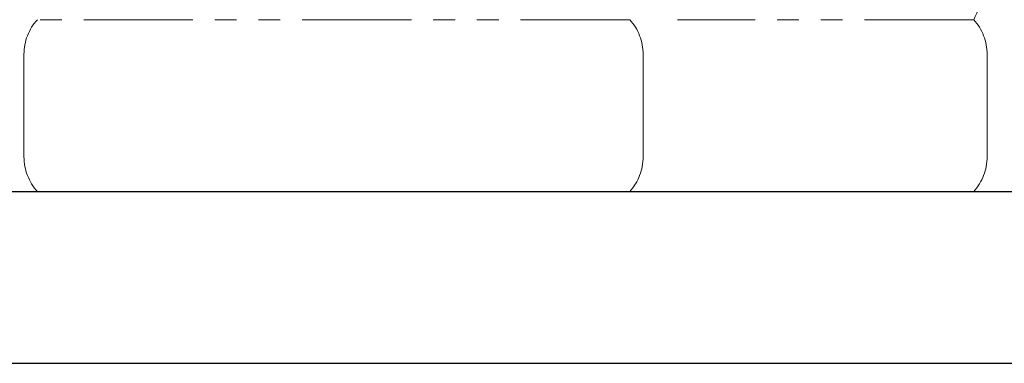
# Model space of a CAD drawing. Units: millimetres. Extents: x 4886 to 17109, y 557 to 8676.
# Drawn here: x 10876 to 11448, y 557 to 757 of the extents above; entities that cross this region are included whole.
import ezdxf

# ---------------------------------------------------------------- set-up
doc = ezdxf.new("R2010")
doc.units = ezdxf.units.MM
doc.linetypes.add('PHANTOM', pattern=[63.5, 31.75, -6.35, 6.35, -6.35, 6.35, -6.35])
doc.layers.add('図面枠', color=7, linetype='Continuous', lineweight=50)

msp = doc.modelspace()

# ---------------------------------------------------------------- linework, layer by layer
at = {"color": 4, "linetype": 'PHANTOM', "lineweight": 9, "ltscale": 2}
for p, q in [((11230.53, 756.99), (10886.06, 756.99)), ((11430.53, 756.99), (11258.3, 756.99)), ((10878.3, 736.85), (10878.3, 677.13)), ((11238.3, 736.85), (11238.3, 677.13)), ((11438.3, 736.85), (11438.3, 677.13)), ((11230.53, 656.99), (10886.06, 656.99)), ((11430.53, 656.99), (11258.3, 656.99))]:
    msp.add_line(p, q, dxfattribs=at)
for centre, radius, start, end in [((11368.3, 789.03), 70, 332.7564, 0), ((10908.3, 736.85), 30, 137.8303, 180), ((11208.3, 736.85), 30, 0, 42.1697), ((11408.3, 736.85), 30, 0, 42.1697), ((10908.3, 677.13), 30, 180, 222.1697), ((11208.3, 677.13), 30, 317.8303, 0), ((11408.3, 677.13), 30, 317.8303, 0)]:
    msp.add_arc(centre, radius, start, end, dxfattribs=at)
at = {"layer": '図面枠', "lineweight": 25, "ltscale": 0.5}
for p, q in [((5168.3, 656.99), (11768.3, 656.99)), ((5068.3, 556.99), (11878.04, 556.99))]:
    msp.add_line(p, q, dxfattribs=at)

doc.saveas('drawing.dxf')
